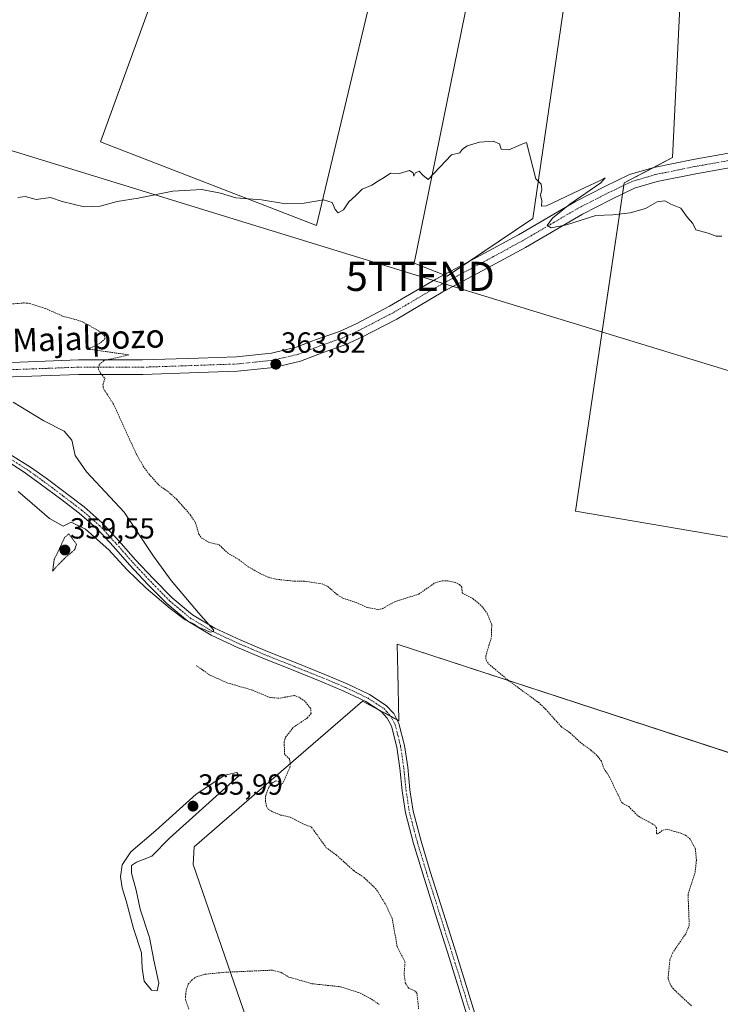
# Model space of a CAD drawing. Units: metres. Extents: x 566803 to 570253, y 4698676 to 4701026.
# Drawn here: x 567069 to 567310, y 4699491 to 4699829 of the extents above; entities that cross this region are included whole.
import ezdxf
from ezdxf.enums import TextEntityAlignment as Align

# ---------------------------------------------------------------- set-up
doc = ezdxf.new("R2010")
doc.units = ezdxf.units.M
doc.header["$MEASUREMENT"] = 0
for name, pattern in [('TRAZO_Y_PUNTO', [1, 0.5, -0.25, 0, -0.25]), ('TRAZOS', [0.75, 0.5, -0.25]), ('TRAZOS2', [0.375, 0.25, -0.125])]:
    doc.linetypes.add(name, pattern=pattern)
doc.layers.get('0').update_dxf_attribs({"lineweight": 5})
for name, color, linetype, lineweight in [('Camino', 19, 'Continuous', 0), ('Camino Cxs', 19, 'Continuous', 0), ('Camino eje', 39, 'TRAZO_Y_PUNTO', 13), ('Carátula', 7, 'Continuous', 5), ('Cultivos herbáceos CxS', 92, 'Continuous', 0), ('Cultivos leñosos', 92, 'Continuous', 0), ('Cultivos leñosos CxS', 92, 'Continuous', 0), ('Curva de nivel auxiliar', 36, 'TRAZOS', 0), ('Curva de nivel normal', 36, 'Continuous', 0), ('Curva de nivel normal depresión', 36, 'TRAZOS2', 0), ('Pista no pavimentada', 254, 'Continuous', 13), ('Pista no pavimentada Cxs', 254, 'Continuous', 0), ('Pista pavimentada eje', 135, 'TRAZO_Y_PUNTO', 0), ('Punto de cota en terreno', 7, 'Continuous', 0), ('Rótulo de punto de cota en terreno', 19, 'Continuous', 0), ('Tendido', 6, 'Continuous', 0), ('Texto cartográfico', 19, 'Continuous', 0), ('Torre de tendido puntual', 7, 'Continuous', 0)]:
    doc.layers.add(name, color=color, linetype=linetype, lineweight=lineweight)
doc.styles.add('Arial', font='txt', dxfattribs={"height": 0.2})

# ---------------------------------------------------------------- blocks, each defined once
blk = doc.blocks.new('*U158')
at = {"layer": 'Cultivos leñosos CxS', "color": 92, "linetype": 'Continuous', "lineweight": 0}
for points in [[(567171.27, 4699417.03, 362.45), (567129.03, 4699539.02, 363.11), (567129.4, 4699545, 363.15), (567138.14, 4699552.57, 363.01), (567187.25, 4699595.13, 361.08), (567199.78, 4699588.38, 361.24), (567199.38, 4699605.01, 361.58), (567199.14, 4699614.66, 362.04), (567369.28, 4699559.09, 363.43), (567297.03, 4699411.97, 362.39)], [(567325.57, 4699649.28, 363.75), (567260.48, 4699660.39, 364), (567277.15, 4699773.11, 365.34), (567293.82, 4699781.84, 365.49), (567302.84, 4699967.96, 371.05), (567278.34, 4699959.4, 371.29), (567260.87, 4699864.28, 366.8), (567245.81, 4699760.87, 364.76), (567216.37, 4699741.12, 364.29), (567205.04, 4699745.51, 364.41), (567247.49, 4699954.18, 370.92), (567216.2, 4699946.22, 369.75), (567171.49, 4699758.51, 364.81), (567099.89, 4699786.25, 365.33), (567097.25, 4699787.19, 365.4), (567181.26, 4700018.62, 371.95), (567302.39, 4700046.87, 373.95), (567312.27, 4700049.18, 374.04)]]:
    blk.add_polyline3d(points, dxfattribs=at)
blk = doc.blocks.new('*U160')
at = {"layer": 'Cultivos herbáceos CxS', "color": 92, "linetype": 'Continuous', "lineweight": 0}
for points in [[(567312.27, 4700049.18, 374.04), (567302.39, 4700046.87, 373.95), (567181.26, 4700018.62, 371.95), (567097.25, 4699787.19, 365.4), (567099.89, 4699786.25, 365.33), (567171.49, 4699758.51, 364.81), (567216.2, 4699946.22, 369.75), (567247.49, 4699954.18, 370.92), (567205.04, 4699745.51, 364.41), (567216.37, 4699741.12, 364.29), (567245.81, 4699760.87, 364.76), (567260.87, 4699864.28, 366.8), (567278.34, 4699959.4, 371.29), (567302.84, 4699967.96, 371.05), (567293.82, 4699781.84, 365.49), (567277.15, 4699773.11, 365.34), (567260.48, 4699660.39, 364), (567325.57, 4699649.28, 363.75)], [(567297.03, 4699411.97, 362.39), (567369.28, 4699559.09, 363.43), (567199.14, 4699614.66, 362.04), (567199.38, 4699605.01, 361.58), (567199.78, 4699588.38, 361.24), (567187.25, 4699595.13, 361.08), (567138.14, 4699552.57, 363.01), (567129.4, 4699545, 363.15), (567129.03, 4699539.02, 363.11), (567171.27, 4699417.03, 362.45)]]:
    blk.add_polyline3d(points, dxfattribs=at)
blk = doc.blocks.new('*U168')
at = {"layer": 'Curva de nivel normal', "color": 36, "linetype": 'Continuous', "lineweight": 0}
blk.add_polyline3d([(567310.75, 4699754.87, 365), (567308.75, 4699754.84, 365), (567306.08, 4699755.84, 365), (567301.84, 4699757.06, 365), (567300.78, 4699759.14, 365), (567298.89, 4699761.25, 365), (567296.61, 4699764.44, 365), (567293.23, 4699765.81, 365), (567291.14, 4699767.01, 365), (567288.51, 4699766.59, 365), (567284.52, 4699764.38, 365), (567279.18, 4699762.84, 365), (567273.24, 4699762.18, 365), (567267.46, 4699761.99, 365), (567257.37, 4699758.73, 365), (567252.04, 4699757.74, 365), (567250.7, 4699758.51, 365), (567252.53, 4699761.01, 365), (567258.47, 4699765.78, 365), (567269.1, 4699773.18, 365), (567270.59, 4699774.85, 365), (567268.75, 4699773.87, 365), (567263.74, 4699771.6, 365), (567250.51, 4699765.29, 365), (567248.76, 4699765.09, 365), (567248.86, 4699767, 365), (567248.48, 4699768.92, 365), (567248.88, 4699770.84, 365), (567248.71, 4699772.69, 365), (567246.78, 4699774.51, 365), (567243.6, 4699787, 365), (567242.54, 4699786.73, 365), (567237.49, 4699784.47, 365), (567234.91, 4699784.76, 365), (567234.37, 4699786.55, 365), (567232.17, 4699787.44, 365), (567227.44, 4699787.12, 365), (567223.28, 4699785.88, 365), (567221.51, 4699784.62, 365), (567220.67, 4699783.43, 365), (567217.85, 4699782.78, 365), (567209.81, 4699774.34, 365), (567207.99, 4699775.82, 365), (567206.69, 4699777.18, 365), (567205.48, 4699776.58, 365), (567204.85, 4699775.45, 365), (567204.62, 4699776.65, 365), (567203.39, 4699777.42, 365), (567199.99, 4699776.4, 365), (567196.93, 4699776.5, 365), (567194.75, 4699775.04, 365), (567192.75, 4699773.86, 365), (567190.42, 4699772.4, 365), (567187.15, 4699770.99, 365), (567184.94, 4699768.85, 365), (567182.54, 4699766.58, 365), (567180.68, 4699763.94, 365), (567178.92, 4699762.84, 365), (567177.82, 4699764.05, 365), (567176.87, 4699766.46, 365), (567173.82, 4699767.33, 365), (567167.22, 4699766.12, 365), (567160.95, 4699765.96, 365), (567152.55, 4699767.29, 365), (567143.75, 4699768.01, 365), (567138.42, 4699769.58, 365), (567132.08, 4699770.9, 365), (567122.08, 4699770.3, 365), (567110.13, 4699767.93, 365), (567102.94, 4699766.74, 365), (567097.1, 4699765.12, 365), (567091.61, 4699764.97, 365), (567084.05, 4699766.74, 365), (567080.08, 4699768.08, 365), (567075.14, 4699767.39, 365), (567071.3, 4699768.49, 365), (567068.8, 4699768.08, 365)], dxfattribs=at)
blk = doc.blocks.new('5PATER')
at = {"layer": 'Carátula', "linetype": 'Continuous', "lineweight": 5}
h = blk.add_hatch(color=250, dxfattribs=at)
edge = h.paths.add_edge_path()
edge.add_ellipse((0, 0.01), major_axis=(-1.33, -1.34), ratio=0.999422, start_angle=0, end_angle=360)
blk = doc.blocks.new('5TTEND')
blk.add_text('5TTEND', height=10).set_placement((0, 0), align=Align.MIDDLE_CENTER)

msp = doc.modelspace()

# ---------------------------------------------------------------- linework, layer by layer
at = {"layer": 'Camino', "color": 19, "linetype": 'Continuous', "lineweight": 0}
for points in [[(567066.21, 4699679.86, 358.54), (567073.18, 4699675.5, 358.62), (567078.56, 4699671.64, 358.67), (567085.13, 4699666.72, 358.69), (567091.6, 4699661.79, 358.74), (567097.86, 4699656.4, 358.89), (567103.67, 4699650.09, 359.02), (567109.18, 4699643.79, 359.08), (567115.47, 4699637.09, 359.33), (567121.88, 4699630.58, 359.57), (567128.79, 4699624.78, 359.82), (567136.53, 4699620.17, 360.11), (567145.46, 4699616.03, 360.4), (567154.6, 4699612.15, 360.5), (567164.43, 4699608.22, 360.73), (567174.32, 4699604.28, 360.84), (567181.99, 4699601, 360.98), (567189.71, 4699597.36, 361.07), (567195.45, 4699593.62, 361.07), (567198.02, 4699590.79, 361.15), (567199.77, 4699587.45, 361.22), (567201.69, 4699579.81, 361.17), (567202.79, 4699572.35, 361.34), (567203.58, 4699564.67, 361.44), (567204.68, 4699557.26, 361.52), (567207.42, 4699546.94, 361.51), (567210.56, 4699536.59, 361.63), (567215.11, 4699522.24, 361.7), (567219.65, 4699507.86, 361.9), (567223.46, 4699495.6, 362.02), (567227.23, 4699483.26, 362.18)], [(567224.61, 4699482.54, 362.29), (567220.86, 4699494.8, 362.1), (567217.05, 4699507.05, 361.98), (567212.51, 4699521.42, 361.83), (567207.97, 4699535.78, 361.73), (567204.8, 4699546.19, 361.57), (567202.01, 4699556.71, 361.57), (567200.88, 4699564.33, 361.46), (567200.09, 4699572.01, 361.35), (567199.02, 4699579.28, 361.24), (567197.22, 4699586.47, 361.08), (567195.78, 4699589.22, 361), (567193.67, 4699591.53, 361.04), (567188.38, 4699594.98, 361.06), (567180.88, 4699598.52, 360.87), (567173.28, 4699601.77, 360.78), (567163.42, 4699605.7, 360.63), (567153.57, 4699609.64, 360.43), (567144.36, 4699613.55, 360.25), (567135.26, 4699617.77, 360.16), (567127.21, 4699622.56, 359.9), (567120.03, 4699628.58, 359.89), (567113.51, 4699635.2, 359.57), (567107.17, 4699641.96, 359.39), (567101.65, 4699648.27, 359.1), (567095.97, 4699654.44, 359.06), (567089.88, 4699659.68, 358.94), (567083.49, 4699664.55, 358.83), (567076.95, 4699669.45, 358.78), (567071, 4699673.72, 358.73), (567064.79, 4699677.8, 358.79)]]:
    msp.add_polyline3d(points, dxfattribs=at)
at = {"layer": 'Camino Cxs', "color": 19, "linetype": 'Continuous', "lineweight": 0}
for points in [[(567066.21, 4699679.86, 358.54), (567073.18, 4699675.5, 358.62), (567078.56, 4699671.64, 358.67), (567085.13, 4699666.72, 358.69), (567091.6, 4699661.79, 358.74), (567097.86, 4699656.4, 358.89), (567103.67, 4699650.09, 359.02), (567109.18, 4699643.79, 359.08), (567115.47, 4699637.09, 359.33), (567121.88, 4699630.58, 359.57), (567128.79, 4699624.78, 359.82), (567136.53, 4699620.17, 360.11), (567145.46, 4699616.03, 360.4), (567154.6, 4699612.15, 360.5), (567164.43, 4699608.22, 360.73), (567174.32, 4699604.28, 360.84), (567181.99, 4699601, 360.98), (567189.71, 4699597.36, 361.07), (567195.45, 4699593.62, 361.07), (567198.02, 4699590.79, 361.15), (567199.77, 4699587.45, 361.22), (567201.69, 4699579.81, 361.17), (567202.79, 4699572.35, 361.34), (567203.58, 4699564.67, 361.44), (567204.68, 4699557.26, 361.52), (567207.42, 4699546.94, 361.51), (567210.56, 4699536.59, 361.63), (567215.11, 4699522.24, 361.7), (567219.65, 4699507.86, 361.9), (567223.46, 4699495.6, 362.02), (567227.23, 4699483.26, 362.18)], [(567224.61, 4699482.54, 362.29), (567220.86, 4699494.8, 362.1), (567217.05, 4699507.05, 361.98), (567212.51, 4699521.42, 361.83), (567207.97, 4699535.78, 361.73), (567204.8, 4699546.19, 361.57), (567202.01, 4699556.71, 361.57), (567200.88, 4699564.33, 361.46), (567200.09, 4699572.01, 361.35), (567199.02, 4699579.28, 361.24), (567197.22, 4699586.47, 361.08), (567195.78, 4699589.22, 361), (567193.67, 4699591.53, 361.04), (567188.38, 4699594.98, 361.06), (567180.88, 4699598.52, 360.87), (567173.28, 4699601.77, 360.78), (567163.42, 4699605.7, 360.63), (567153.57, 4699609.64, 360.43), (567144.36, 4699613.55, 360.25), (567135.26, 4699617.77, 360.16), (567127.21, 4699622.56, 359.9), (567120.03, 4699628.58, 359.89), (567113.51, 4699635.2, 359.57), (567107.17, 4699641.96, 359.39), (567101.65, 4699648.27, 359.1), (567095.97, 4699654.44, 359.06), (567089.88, 4699659.68, 358.94), (567083.49, 4699664.55, 358.83), (567076.95, 4699669.45, 358.78), (567071, 4699673.72, 358.73), (567064.79, 4699677.8, 358.79)]]:
    msp.add_polyline3d(points, dxfattribs=at)
at = {"layer": 'Camino eje', "color": 39, "linetype": 'TRAZO_Y_PUNTO', "lineweight": 13}
msp.add_polyline3d([(567065.5, 4699678.83, 358.59), (567072.09, 4699674.61, 358.64), (567074.44, 4699672.93, 358.7), (567077.76, 4699670.55, 358.72), (567084.31, 4699665.64, 358.74), (567090.74, 4699660.74, 358.8), (567096.92, 4699655.42, 358.91), (567102.66, 4699649.18, 359.02), (567108.18, 4699642.88, 359.17), (567111.35, 4699639.5, 359.16), (567114.49, 4699636.15, 359.41), (567120.96, 4699629.58, 359.65), (567124.41, 4699626.68, 359.81), (567128, 4699623.67, 359.75), (567135.9, 4699618.97, 359.98), (567144.91, 4699614.79, 360.31), (567154.09, 4699610.9, 360.45), (567163.93, 4699606.96, 360.67), (567173.8, 4699603.03, 360.77), (567181.44, 4699599.76, 360.92), (567189.05, 4699596.17, 361.05), (567194.56, 4699592.58, 361.04), (567195.62, 4699591.42, 361.04), (567196.9, 4699590.01, 361.04), (567198.5, 4699586.96, 361.14), (567199.46, 4699583.14, 361.16), (567200.36, 4699579.55, 361.19), (567201.44, 4699572.18, 361.31), (567202.23, 4699564.5, 361.45), (567203.35, 4699556.99, 361.54), (567206.11, 4699546.57, 361.52), (567207.7, 4699541.36, 361.59), (567209.27, 4699536.19, 361.68), (567211.54, 4699529.01, 361.62), (567213.81, 4699521.83, 361.76), (567218.35, 4699507.46, 361.94), (567222.16, 4699495.2, 362.05), (567224.04, 4699489.07, 362.19)], dxfattribs=at)
at = {"layer": 'Cultivos herbáceos CxS', "color": 92, "linetype": 'Continuous', "lineweight": 0}
for points in [[(567325.57, 4699649.28, 363.75), (567260.48, 4699660.39, 364), (567276.58, 4699769.28, 365.24), (567277.02, 4699772.27, 365.32), (567277.15, 4699773.11, 365.34), (567287.32, 4699778.44, 365.41), (567293.82, 4699781.84, 365.49), (567302.84, 4699967.96, 371.05), (567278.34, 4699959.4, 371.29), (567260.87, 4699864.28, 366.8), (567245.81, 4699760.87, 364.76), (567223.98, 4699746.23, 364.48), (567216.37, 4699741.12, 364.29), (567215.21, 4699741.57, 364.29), (567205.04, 4699745.51, 364.41), (567247.49, 4699954.19, 370.92), (567216.2, 4699946.22, 369.75), (567171.49, 4699758.51, 364.81), (567099.89, 4699786.25, 365.33), (567097.25, 4699787.19, 365.4), (567181.26, 4700018.62, 371.95), (567302.39, 4700046.87, 373.95), (567312.27, 4700049.18, 374.04)], [(567171.27, 4699417.03, 362.45), (567129.02, 4699539.02, 363.11), (567129.4, 4699545, 363.15), (567138.14, 4699552.57, 363.01), (567187.25, 4699595.13, 361.08), (567192.47, 4699592.31, 361.01), (567196.96, 4699589.9, 361.04), (567199.09, 4699588.75, 361.19), (567199.78, 4699588.38, 361.24), (567199.38, 4699605.01, 361.58), (567199.14, 4699614.66, 362.04), (567365.87, 4699560.2, 363.47), (567368.28, 4699559.42, 363.46), (567369.28, 4699559.09, 363.43), (567304.66, 4699427.5, 362.08)]]:
    msp.add_polyline3d(points, dxfattribs=at)
at = {"layer": 'Cultivos leñosos', "color": 92, "linetype": 'Continuous', "lineweight": 0}
for points in [[(567325.57, 4699649.28, 363.75), (567260.48, 4699660.39, 364), (567276.58, 4699769.28, 365.24), (567277.02, 4699772.27, 365.32), (567277.15, 4699773.11, 365.34), (567287.32, 4699778.44, 365.41), (567293.82, 4699781.84, 365.49), (567302.84, 4699967.96, 371.05), (567278.34, 4699959.4, 371.29), (567260.87, 4699864.28, 366.8), (567245.81, 4699760.87, 364.76), (567223.98, 4699746.23, 364.48), (567216.37, 4699741.12, 364.29), (567215.21, 4699741.57, 364.29), (567205.04, 4699745.51, 364.41), (567247.49, 4699954.19, 370.92), (567216.2, 4699946.22, 369.75), (567171.49, 4699758.51, 364.81), (567099.89, 4699786.25, 365.33), (567097.25, 4699787.19, 365.4), (567181.26, 4700018.62, 371.95), (567302.39, 4700046.87, 373.95), (567312.27, 4700049.18, 374.04)], [(567171.27, 4699417.03, 362.45), (567129.02, 4699539.02, 363.11), (567129.4, 4699545, 363.15), (567138.14, 4699552.57, 363.01), (567187.25, 4699595.13, 361.08), (567192.47, 4699592.31, 361.01), (567196.96, 4699589.9, 361.04), (567199.09, 4699588.75, 361.19), (567199.78, 4699588.38, 361.24), (567199.38, 4699605.01, 361.58), (567199.14, 4699614.66, 362.04), (567365.87, 4699560.2, 363.47), (567368.28, 4699559.42, 363.46), (567369.28, 4699559.09, 363.43), (567304.66, 4699427.5, 362.08)]]:
    msp.add_polyline3d(points, dxfattribs=at)
at = {"layer": 'Curva de nivel auxiliar', "color": 36, "linetype": 'TRAZOS', "lineweight": 0}
for points in [[(567066.23, 4699731.51, 362.5), (567070.97, 4699731.9, 362.5), (567072.87, 4699731.76, 362.5), (567078.25, 4699730.02, 362.5), (567084.26, 4699727.38, 362.5), (567090.79, 4699725.57, 362.5), (567096.52, 4699722.36, 362.5), (567098.57, 4699720.62, 362.5), (567098.81, 4699719.64, 362.5), (567097.23, 4699718.23, 362.5), (567093.81, 4699716.46, 362.5), (567093.6, 4699715.99, 362.5), (567106.92, 4699714.04, 362.5), (567098.43, 4699712.08, 362.5), (567096.83, 4699710.76, 362.5), (567096.52, 4699709.17, 362.5), (567097.26, 4699707.68, 362.5), (567098.79, 4699705.9, 362.5), (567098.09, 4699704.02, 362.5), (567098.23, 4699702.5, 362.5), (567101.74, 4699697.08, 362.5), (567109.55, 4699679.97, 362.5), (567111.94, 4699675.78, 362.5), (567113.93, 4699673.02, 362.5), (567117.43, 4699669.18, 362.5), (567120.33, 4699667.17, 362.5), (567123.43, 4699664.41, 362.5), (567128.15, 4699659.03, 362.5), (567129.84, 4699656.39, 362.5), (567131.05, 4699652.44, 362.5), (567131.89, 4699651.22, 362.5), (567134.39, 4699649.7, 362.5), (567138.01, 4699648.8, 362.5), (567140.88, 4699646.02, 362.5), (567144.84, 4699643.68, 362.5), (567148, 4699641.26, 362.5), (567152.44, 4699638.76, 362.5), (567154.95, 4699637.63, 362.5), (567157.61, 4699636.96, 362.5), (567163.9, 4699636.29, 362.5), (567167.42, 4699636.31, 362.5), (567173.4, 4699635.36, 362.5), (567175.3, 4699634.5, 362.5), (567178.53, 4699631.71, 362.5), (567180.61, 4699630.4, 362.5), (567184.44, 4699629.23, 362.5), (567188.9, 4699627.28, 362.5), (567192.6, 4699626.58, 362.5), (567194.22, 4699626.93, 362.5), (567198.33, 4699629.25, 362.5), (567206.59, 4699631.86, 362.5), (567212.2, 4699635.75, 362.5), (567214.65, 4699636.43, 362.5), (567216.59, 4699636.4, 362.5), (567219.09, 4699635.84, 362.5), (567220.64, 4699635.14, 362.5), (567221.38, 4699634.28, 362.5), (567221.57, 4699632.15, 362.5), (567225.26, 4699630.27, 362.5), (567228.14, 4699627.82, 362.5), (567230.06, 4699625.31, 362.5), (567231.7, 4699621.27, 362.5), (567231.5, 4699616.77, 362.5), (567229.61, 4699610.6, 362.5), (567229.77, 4699609.16, 362.5), (567230.53, 4699607.96, 362.5), (567237.28, 4699602.29, 362.5), (567247.66, 4699594.68, 362.5), (567250.18, 4699592.32, 362.5), (567255.49, 4699586.36, 362.5), (567258.63, 4699584.15, 362.5), (567262.46, 4699580.61, 362.5), (567265.72, 4699578.29, 362.5), (567268.18, 4699576.07, 362.5), (567269.39, 4699574.43, 362.5), (567270.25, 4699571.81, 362.5), (567271.72, 4699569.82, 362.5), (567276.35, 4699560.22, 362.5), (567278.75, 4699558.85, 362.5), (567282.08, 4699555.52, 362.5), (567287.69, 4699552.44, 362.5), (567288.25, 4699551.56, 362.5), (567288.24, 4699549.51, 362.5), (567288.63, 4699549.46, 362.5), (567290.49, 4699550.75, 362.5), (567291.9, 4699551.09, 362.5), (567296.62, 4699549.73, 362.5), (567298.33, 4699548.98, 362.5), (567299.67, 4699547.94, 362.5), (567301.6, 4699544.54, 362.5), (567302.02, 4699540.4, 362.5), (567301.5, 4699536.03, 362.5), (567299.12, 4699528.71, 362.5), (567299.54, 4699518.07, 362.5), (567298.31, 4699515.15, 362.5), (567293.86, 4699508.68, 362.5), (567292.9, 4699506.32, 362.5), (567292.27, 4699499.83, 362.5), (567292.97, 4699497.87, 362.5), (567293.96, 4699496.32, 362.5), (567300.28, 4699490.43, 362.5)], [(567206.56, 4699489.33, 362.5), (567205.96, 4699494.81, 362.5), (567205.4, 4699495.49, 362.5), (567203.17, 4699496.44, 362.5), (567201.97, 4699498.21, 362.5), (567201.56, 4699501.4, 362.5), (567201.87, 4699505.41, 362.5), (567199.2, 4699510.73, 362.5), (567197.43, 4699520.55, 362.5), (567195.12, 4699525.38, 362.5), (567191.96, 4699530.5, 362.5), (567187.79, 4699534.48, 362.5), (567184.17, 4699536.92, 362.5), (567178.25, 4699542.23, 362.5), (567174.83, 4699544.73, 362.5), (567169.7, 4699551.83, 362.5), (567166.84, 4699552.91, 362.5), (567162.46, 4699555.21, 362.5), (567159.14, 4699555.96, 362.5), (567156.3, 4699557.11, 362.5), (567154.85, 4699558.03, 362.5), (567154.24, 4699558.92, 362.5), (567153.91, 4699560.69, 362.5), (567154, 4699562.65, 362.5), (567154.97, 4699565.43, 362.5), (567156.28, 4699567.04, 362.5), (567157.5, 4699567.71, 362.5), (567158.34, 4699567.5, 362.5), (567159.03, 4699566.51, 362.5), (567159.82, 4699566.64, 362.5), (567162.33, 4699572.29, 362.5), (567162.45, 4699573.89, 362.5), (567162.15, 4699575.23, 362.5), (567160.49, 4699576.78, 362.5), (567160.32, 4699581.12, 362.5), (567160.78, 4699582.69, 362.5), (567163.54, 4699586.1, 362.5), (567168.31, 4699589.31, 362.5), (567169.6, 4699590.85, 362.5), (567169.42, 4699592.64, 362.5), (567167.46, 4699595.04, 362.5), (567165.46, 4699596.46, 362.5), (567163.84, 4699597.02, 362.5), (567158.67, 4699596.1, 362.5), (567155.46, 4699596.33, 362.5), (567149.44, 4699598.86, 362.5), (567140.79, 4699601.38, 362.5), (567134.67, 4699604.12, 362.5), (567130.21, 4699607.29, 362.5)], [(567127.61, 4699489.22, 362.5), (567126.55, 4699492.25, 362.5), (567126.41, 4699493.48, 362.5), (567126.72, 4699496.02, 362.5), (567127.39, 4699497.81, 362.5), (567128.76, 4699499.43, 362.5), (567130.24, 4699500.37, 362.5), (567133.21, 4699501.25, 362.5), (567139.38, 4699501.9, 362.5), (567156.32, 4699502.67, 362.5), (567159.18, 4699501.93, 362.5), (567161.91, 4699500.3, 362.5), (567169.94, 4699498, 362.5), (567179.72, 4699496.96, 362.5), (567185.76, 4699495.04, 362.5), (567189.76, 4699493.07, 362.5), (567193.02, 4699490.92, 362.5)]]:
    msp.add_polyline3d(points, dxfattribs=at)
at = {"layer": 'Curva de nivel normal', "color": 36, "linetype": 'Continuous', "lineweight": 0}
for points in [[(567067.19, 4699697.75, 360), (567077.71, 4699691.41, 360), (567084.8, 4699687.83, 360), (567087.34, 4699684.74, 360), (567088.56, 4699679.44, 360), (567092.46, 4699673.87, 360), (567105.34, 4699660.04, 360), (567115.5, 4699644.87, 360), (567121.46, 4699636.49, 360), (567130.91, 4699625.48, 360), (567136.09, 4699619.62, 360), (567136.11, 4699618.96, 360), (567134.86, 4699618.76, 360), (567133.19, 4699619.56, 360), (567130.82, 4699620.52, 360), (567129.23, 4699621.6, 360), (567126.38, 4699623.08, 360), (567121.22, 4699626.91, 360), (567112.92, 4699633.95, 360), (567106.33, 4699640.36, 360), (567100.09, 4699647.12, 360), (567092.07, 4699654.22, 360), (567087.16, 4699656.57, 360), (567084.4, 4699655.17, 360), (567079.69, 4699657.8, 360), (567072.06, 4699664.47, 360), (567068.95, 4699667.16, 360)], [(567116.67, 4699495.57, 365), (567117.28, 4699498.21, 365), (567115.52, 4699506.12, 365), (567114.1, 4699513.84, 365), (567110.85, 4699523.64, 365), (567109.44, 4699530.14, 365), (567107.86, 4699535.95, 365), (567107.88, 4699538.62, 365), (567109.62, 4699539.8, 365), (567114.86, 4699541.82, 365), (567120.97, 4699548, 365), (567144.75, 4699569.46, 365), (567144.07, 4699570.55, 365), (567139.9, 4699569.61, 365), (567130.09, 4699563.08, 365), (567116.19, 4699550.68, 365), (567107.68, 4699543.29, 365), (567104.67, 4699538.81, 365), (567104.12, 4699534.78, 365), (567104.72, 4699530.96, 365), (567106.06, 4699526.44, 365), (567108.58, 4699516.94, 365), (567111.28, 4699508.64, 365), (567111.51, 4699503.36, 365), (567112.26, 4699498.92, 365), (567114.8, 4699495.75, 365), (567116.67, 4699495.57, 365)]]:
    msp.add_polyline3d(points, dxfattribs=at)
at = {"layer": 'Curva de nivel normal depresión', "color": 36, "linetype": 'TRAZOS2', "lineweight": 0}
msp.add_polyline3d([(567080.76, 4699639.71, 360), (567081.89, 4699641.07, 360), (567085.26, 4699644.51, 360), (567088.37, 4699647.11, 360), (567088.97, 4699649, 360), (567086.34, 4699652.55, 360), (567084.9, 4699651.28, 360), (567081.34, 4699643.76, 360), (567080.76, 4699639.71, 360)], dxfattribs=at)
at = {"layer": 'Pista no pavimentada', "color": 254, "linetype": 'Continuous', "lineweight": 13}
for points in [[(567063.74, 4699711.37, 360.84), (567089.65, 4699712.32, 361.97), (567111.72, 4699712.32, 362.67), (567130.88, 4699712.95, 363.09), (567143.97, 4699713.43, 363.38), (567155.95, 4699714.67, 363.73), (567164.51, 4699716.66, 363.63), (567171.69, 4699719.47, 363.82), (567179.4, 4699722.14, 363.75), (567185.11, 4699724.77, 363.94), (567196.59, 4699730.74, 364.01), (567212.45, 4699740.1, 364.36), (567227.73, 4699748.22, 364.37), (567240.86, 4699755.34, 364.63), (567260.42, 4699766.78, 364.93), (567270.51, 4699771.91, 365.05), (567278.97, 4699775.98, 365.28), (567287.37, 4699778.45, 365.41), (567300.84, 4699781.17, 365.51), (567321.36, 4699784.83, 365.9)], [(567322.21, 4699779.91, 365.71), (567301.77, 4699776.26, 365.53), (567288.57, 4699773.59, 365.42), (567280.77, 4699771.3, 365.32), (567272.73, 4699767.43, 365.2), (567262.82, 4699762.39, 365.05), (567243.32, 4699750.98, 364.61), (567230.1, 4699743.81, 364.51), (567214.9, 4699735.74, 364.25), (567199.01, 4699726.37, 364), (567187.31, 4699720.27, 363.83), (567181.27, 4699717.5, 363.85), (567173.42, 4699714.78, 363.72), (567166, 4699711.87, 363.72), (567156.78, 4699709.73, 363.59), (567144.32, 4699708.44, 363.62), (567131.05, 4699707.96, 363.36), (567111.8, 4699707.32, 362.92), (567089.74, 4699707.32, 362.14), (567063.89, 4699706.37, 360.84), (567033.39, 4699705.73, 359), (567009.92, 4699705.12, 357.49)]]:
    msp.add_polyline3d(points, dxfattribs=at)
at = {"layer": 'Pista no pavimentada Cxs', "color": 254, "linetype": 'Continuous', "lineweight": 0}
for points in [[(567063.74, 4699711.37, 360.84), (567089.65, 4699712.32, 361.97), (567111.72, 4699712.32, 362.67), (567130.88, 4699712.95, 363.09), (567143.97, 4699713.43, 363.38), (567155.95, 4699714.67, 363.73), (567164.51, 4699716.66, 363.63), (567171.69, 4699719.47, 363.82), (567179.4, 4699722.14, 363.75), (567185.11, 4699724.77, 363.94), (567196.59, 4699730.74, 364.01), (567212.45, 4699740.1, 364.36), (567227.73, 4699748.22, 364.37), (567240.86, 4699755.34, 364.63), (567260.42, 4699766.78, 364.93), (567270.51, 4699771.91, 365.05), (567278.97, 4699775.98, 365.28), (567287.37, 4699778.45, 365.41), (567300.84, 4699781.17, 365.51), (567321.36, 4699784.83, 365.9)], [(567322.21, 4699779.91, 365.71), (567301.77, 4699776.26, 365.53), (567288.57, 4699773.59, 365.42), (567280.77, 4699771.3, 365.32), (567272.73, 4699767.43, 365.2), (567262.82, 4699762.39, 365.05), (567243.32, 4699750.98, 364.61), (567230.1, 4699743.81, 364.51), (567214.9, 4699735.74, 364.25), (567199.01, 4699726.37, 364), (567187.31, 4699720.27, 363.83), (567181.27, 4699717.5, 363.85), (567173.42, 4699714.78, 363.72), (567166, 4699711.87, 363.72), (567156.78, 4699709.73, 363.59), (567144.32, 4699708.44, 363.62), (567131.05, 4699707.96, 363.36), (567111.8, 4699707.32, 362.92), (567089.74, 4699707.32, 362.14), (567063.89, 4699706.37, 360.84)]]:
    msp.add_polyline3d(points, dxfattribs=at)
at = {"layer": 'Pista pavimentada eje', "color": 135, "linetype": 'TRAZO_Y_PUNTO', "lineweight": 0}
msp.add_polyline3d([(567321.78, 4699782.37, 365.86), (567301.31, 4699778.72, 365.69), (567287.97, 4699776.02, 365.42), (567279.87, 4699773.64, 365.41), (567271.62, 4699769.67, 365.21), (567261.62, 4699764.59, 365.08), (567242.09, 4699753.16, 364.77), (567228.92, 4699746.02, 364.49), (567213.68, 4699737.92, 364.36), (567197.8, 4699728.55, 364.18), (567186.21, 4699722.52, 363.97), (567180.34, 4699719.82, 363.88), (567172.56, 4699717.12, 363.79), (567165.26, 4699714.27, 363.79), (567156.37, 4699712.2, 363.7), (567144.14, 4699710.93, 363.5), (567130.97, 4699710.46, 363.23), (567111.76, 4699709.82, 362.84), (567089.69, 4699709.82, 362.13), (567063.82, 4699708.87, 361), (567033.34, 4699708.23, 359.3), (567005.18, 4699707.5, 357.35)], dxfattribs=at)
at = {"layer": 'Tendido', "color": 6, "linetype": 'Continuous', "lineweight": 0}
msp.add_polyline3d([(570251.63, 4698811.49, 382.64), (570103.11, 4698856.97, 434.75), (569910.92, 4698915.61, 413.93), (569652.69, 4698994.66, 417.5), (569566.15, 4699021.14, 421.25), (569281.26, 4699107.44, 405.64), (569100.04, 4699162.09, 407.02), (568864.78, 4699234.41, 406.32), (568710.03, 4699282.16, 403.59), (568527.06, 4699338.32, 396.08), (568339.4, 4699395.86, 389.52), (568081.06, 4699473.97, 375.66), (567919.73, 4699523.35, 377.47), (567734.25, 4699579.48, 370.34), (567549.55, 4699636.91, 365.92), (567382.51, 4699687.35, 364.77), (567207.14, 4699741.02, 364.26), (567039.6, 4699792.5, 365.13), (566814.3, 4699860.47, 364.84)], dxfattribs=at)

# ---------------------------------------------------------------- block references
at = {"layer": 'Cultivos herbáceos CxS', "color": 92, "linetype": 'Continuous', "lineweight": 0}
msp.add_blockref('*U160', (0, 0), dxfattribs=at)
at = {"layer": 'Cultivos leñosos CxS', "color": 92, "linetype": 'Continuous', "lineweight": 0}
msp.add_blockref('*U158', (0, 0), dxfattribs=at)
at = {"layer": 'Curva de nivel normal', "color": 36, "linetype": 'Continuous', "lineweight": 0}
msp.add_blockref('*U168', (0, 0), dxfattribs=at)
at = {"layer": 'Punto de cota en terreno', "linetype": 'Continuous', "lineweight": 0}
for p in [(567157.48, 4699710.85, 363.82), (567085, 4699647, 359.55), (567129, 4699559, 365.99)]:
    msp.add_blockref('5PATER', p, dxfattribs=at)
at = {"layer": 'Torre de tendido puntual', "linetype": 'Continuous', "lineweight": 0}
msp.add_blockref('5TTEND', (567207.14, 4699741.02, 364.26), dxfattribs=at)

# ---------------------------------------------------------------- texts
at = {"layer": 'Rótulo de punto de cota en terreno', "color": 19, "linetype": 'Continuous', "lineweight": 0, "style": 'Arial'}
for s, p in [('363,82', (567159.24, 4699712.61)), ('359,55', (567086.76, 4699648.76)), ('365,99', (567130.76, 4699560.76))]:
    msp.add_text(s, height=7, dxfattribs=at).set_placement(p, align=Align.BOTTOM_LEFT)
at = {"layer": 'Texto cartográfico', "color": 19, "linetype": 'Continuous', "lineweight": 0, "style": 'Arial'}
msp.add_text('Camino de Majalpozo', height=8, rotation=1.7536, dxfattribs=at).set_placement((567064.5, 4699718.97), align=Align.MIDDLE_CENTER)

doc.saveas('drawing.dxf')
